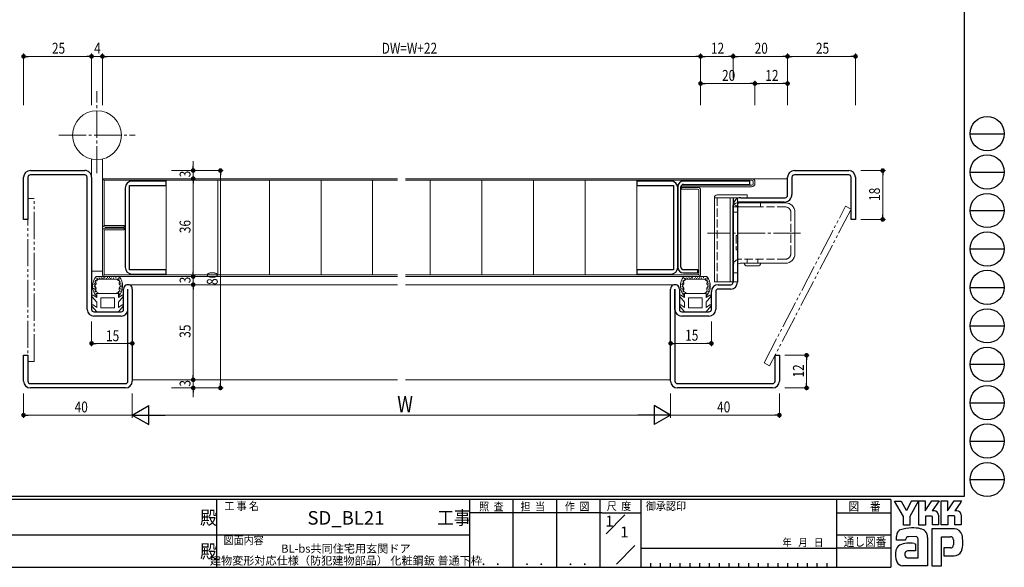
# Model space of a CAD drawing. Extents: x 0 to 567, y 0 to 403.
# Drawn here: x 205 to 567, y 0 to 202 of the extents above; entities that cross this region are included whole.
import ezdxf
from ezdxf.enums import TextEntityAlignment as Align

# ---------------------------------------------------------------- set-up
doc = ezdxf.new("R2010")
doc.units = 0
for name, pattern in [('YCENTER_1', [13, 10, -1, 1, -1]), ('YDIVIDE_1', [15, 10, -1, 1, -1, 1, -1]), ('YHIDDEN_1', [4, 3, -1])]:
    doc.linetypes.add(name, pattern=pattern)
doc.layers.add('USER1', color=3, linetype='CONTINUOUS')
doc.layers.add('YKK_ZWAK', color=7, linetype='CONTINUOUS')
for name, color, linetype, lineweight in [('YKK_11', 7, 'CONTINUOUS', 30), ('YKK_12', 2, 'CONTINUOUS', 13), ('YKK_13', 4, 'CONTINUOUS', 13), ('YKK_D', 6, 'CONTINUOUS', 13)]:
    doc.layers.add(name, color=color, linetype=linetype, lineweight=lineweight)
doc.styles.get("Standard").update_dxf_attribs({"font": 'ROMANS.SHX', "bigfont": 'EXTFONT.SHX'})
doc.styles.add('YKK_OSSTYLE1', font='romans.shx', dxfattribs={"width": 0.9, "bigfont": 'EXTFONT.SHX'})

# ---------------------------------------------------------------- blocks, each defined once
blk = doc.blocks.new('A201')
at = {"layer": 'YKK_ZWAK', "color": 254, "linetype": 'Continuous'}
for p, q in [((571, 410), (571, 35)), ((571, 35), (21, 35)), ((544, 34), (21, 34)), ((296, 34), (296, 9)), ((389, 34), (389, 9)), ((437, 34), (437, 9)), ((452, 34), (452, 9)), ((524, 34), (524, 9)), ((544, 34), (544, 9)), ((548.59, 27.71), (545.31, 33.35)), ((545.31, 33.35), (547.82, 33.35)), ((547.82, 33.35), (549.62, 29.99)), ((551.6, 33.43), (549.77, 29.88)), ((554.19, 33.43), (550.95, 27.7)), ((551.6, 33.43), (554.19, 33.43)), ((554.33, 24.55), (554.33, 33.41)), ((554.33, 33.41), (556.63, 33.41)), ((556.63, 29.77), (559.04, 33.45)), ((556.63, 33.41), (556.63, 29.77)), ((559.04, 33.45), (561.77, 33.45)), ((561.77, 33.45), (559.24, 29.78)), ((562.55, 24.63), (562.55, 33.49)), ((562.55, 33.49), (564.89, 33.49)), ((564.89, 29.78), (567.34, 33.49)), ((564.89, 33.49), (564.89, 29.78)), ((567.34, 33.49), (570.04, 33.49)), ((569.77, 33.02), (567.54, 29.84)), ((570.04, 33.49), (569.77, 33.02)), ((549.62, 29.99), (549.77, 29.88)), ((559.99, 29.78), (559.24, 29.78)), ((568.29, 29.84), (567.54, 29.84)), ((548.59, 24.53), (548.59, 27.71)), ((550.95, 27.7), (550.95, 24.53)), ((558.98, 27.87), (556.7, 27.87)), ((556.7, 27.87), (556.7, 24.55)), ((559.29, 27.75), (558.98, 27.87)), ((559.29, 24.61), (559.29, 27.75)), ((561.53, 28.24), (561.53, 24.61)), ((567.26, 27.89), (564.99, 27.89)), ((564.99, 27.89), (564.99, 24.63)), ((567.57, 27.77), (567.26, 27.89)), ((567.57, 24.65), (567.57, 27.77)), ((569.83, 28.24), (569.83, 24.65)), ((550.95, 24.53), (548.59, 24.53)), ((556.7, 24.55), (554.33, 24.55)), ((559.02, 23.22), (559.02, 9.57)), ((567.3, 23.22), (559.02, 23.22)), ((561.53, 24.61), (559.29, 24.61)), ((564.99, 24.63), (562.55, 24.63)), ((567.57, 24.68), (567.61, 24.65)), ((569.83, 24.65), (567.57, 24.65)), ((524, 21), (544, 21)), ((546.08, 18.95), (546.08, 20.33)), ((549.41, 18.95), (546.08, 18.95)), ((553.25, 20.28), (550.61, 20.23)), ((554.02, 12.52), (554.02, 19.47)), ((557.51, 20.01), (557.51, 9.59)), ((562.61, 9.57), (562.61, 20.24)), ((562.61, 20.24), (565.93, 20.24)), ((566.98, 19.17), (566.99, 17.29)), ((452, 16), (524, 16)), ((553.05, 15.05), (550.2, 15.05)), ((552.55, 17.73), (553.05, 17.62)), ((553.05, 17.62), (553.05, 15.05)), ((566.01, 16.15), (563.48, 16.15)), ((563.48, 16.15), (563.48, 13.2)), ((550, 12.52), (554.02, 12.52)), ((553.71, 12.52), (553.96, 12.52)), ((554.02, 12.52), (554.02, 12.52)), ((563.48, 13.2), (567.28, 13.2)), ((567.28, 13.2), (568.06, 13.37)), ((21, 9), (544, 9)), ((549.41, 9.53), (548.34, 9.53)), ((557.28, 9.55), (549.41, 9.53)), ((557.51, 9.59), (557.28, 9.55)), ((559.02, 9.57), (562.05, 9.57)), ((562.05, 9.57), (562.61, 9.57))]:
    blk.add_line(p, q, dxfattribs=at)
at = {"layer": 'YKK_ZWAK', "color": 8, "linetype": 'Continuous'}
for p, q in [((573.13, 168.56), (585.73, 168.56)), ((573.13, 154.42), (585.73, 154.42)), ((573.13, 140.28), (585.73, 140.28)), ((573.13, 126.14), (585.73, 126.14)), ((573.13, 112), (585.73, 112)), ((573.13, 97.86), (585.73, 97.86)), ((573.13, 83.72), (585.73, 83.72)), ((573.13, 69.58), (585.73, 69.58)), ((573.13, 55.44), (585.73, 55.44)), ((573.13, 41.3), (585.73, 41.3))]:
    blk.add_line(p, q, dxfattribs=at)
at = {"layer": 'YKK_ZWAK', "color": 131, "linetype": 'Continuous'}
for p, q in [((405, 34), (405, 9)), ((421, 34), (421, 9)), ((437.7, 29), (389, 29)), ((437.7, 29), (452, 29)), ((524, 29), (544, 29)), ((439.26, 21.33), (446.19, 28.25)), ((205, 21), (297, 21)), ((297, 21), (389, 21)), ((443.05, 10.18), (449.85, 16.98)), ((544, 16), (524, 16)), ((455.6, 10.5), (455.6, 9)), ((459.2, 10.5), (459.2, 9)), ((462.8, 10.5), (462.8, 9)), ((466.4, 10.5), (466.4, 9)), ((470, 10.5), (470, 9)), ((473.6, 10.5), (473.6, 9)), ((477.2, 10.5), (477.2, 9)), ((480.8, 10.5), (480.8, 9)), ((484.4, 10.5), (484.4, 9)), ((488, 10.5), (488, 9)), ((491.6, 10.5), (491.6, 9)), ((495.2, 10.5), (495.2, 9)), ((498.8, 10.5), (498.8, 9)), ((502.4, 10.5), (502.4, 9)), ((506, 10.5), (506, 9)), ((509.6, 10.5), (509.6, 9)), ((513.2, 10.5), (513.2, 9)), ((516.8, 10.5), (516.8, 9)), ((520.4, 10.5), (520.4, 9))]:
    blk.add_line(p, q, dxfattribs=at)
at = {"layer": 'YKK_ZWAK', "color": 8, "linetype": 'Continuous'}
for centre in [(579.43, 168.56), (579.43, 154.42), (579.43, 140.28), (579.43, 126.14), (579.43, 112), (579.43, 97.86), (579.43, 83.72), (579.43, 69.58), (579.43, 55.44), (579.43, 41.3)]:
    blk.add_circle(centre, 6.3, dxfattribs=at)
at = {"layer": 'YKK_ZWAK', "color": 254, "linetype": 'Continuous'}
for centre, radius, start, end in [((559.99, 28.24), 1.54, 0.0017, 89.996), ((568.29, 28.29), 1.54, 0.0017, 89.996), ((548, 21.1), 1.75, 109.0213, 161.5126), ((551.66, 10.86), 12.63, 89.8916, 109.3085), ((552.03, 8.67), 14.82, 78.7801, 91.4694), ((554.38, 20.07), 3.18, 40.6642, 80.3169), ((554.22, 20.08), 3.29, 358.7806, 38.7656), ((567.19, 20.11), 3.1, 14.4457, 87.0875), ((549.69, 20.31), 3.6, 158.4108, 179.7178), ((550.91, 18.99), 1.51, 138.4638, 181.7136), ((550.51, 19.02), 1.21, 85.5055, 126.7804), ((552.9, 19.18), 1.16, 14.7552, 72.4499), ((566.05, 19.37), 0.878, 16.4312, 96.9166), ((564.38, 18.85), 2.62, 4.9342, 17.0355), ((555.55, 18.15), 14.9, 350.9903, 10.6762), ((553.61, 13.72), 7.92, 168.7637, 199.8008), ((548.59, 14.77), 2.79, 121.8271, 169.0847), ((550.8, 8.39), 9.51, 79.381, 112.0583), ((550.21, 14.01), 1.03, 90.3395, 178.0364), ((566.01, 17.08), 0.933, 269.9547, 342.9014), ((564.36, 17.54), 2.64, 343.6902, 354.7536), ((567.24, 16.32), 3.07, 285.4429, 349.9045), ((548.6, 12.25), 2.73, 207.3144, 263.5946), ((550.84, 13.77), 1.69, 171.082, 216.7192), ((550.18, 13.6), 1.09, 230.9728, 260.7549)]:
    blk.add_arc(centre, radius, start, end, dxfattribs=at)
at = {"layer": 'YKK_ZWAK', "color": 131, "linetype": 'Continuous', "style": 'YKK_OSSTYLE1', "width": 0.9}
for s, height, p in [('工 事 名', 3, (298.87, 30.05)), ('照  査', 3, (392.56, 29.87)), ('担  当', 3, (407.82, 29.87)), ('作  図', 3, (424.09, 29.88)), ('尺  度', 3, (439.51, 30.04)), ('御承認印', 3, (453.91, 30.05)), ('図\u3000番', 3.2, (528.43, 29.81)), ('図面内容', 3, (298.58, 17.47)), ('年   月   日', 2.828, (504.13, 16.74)), ('通し図番', 3.2, (526.63, 16.8)), (' ． ．', 3.5, (392.18, 9.75)), (' ． ．', 3.5, (408.18, 9.75)), (' ． ．', 3.5, (424.18, 9.75))]:
    blk.add_text(s, height=height, dxfattribs=at).set_placement(p)
at = {"layer": 'YKK_ZWAK', "color": 254, "linetype": 'Continuous', "style": 'YKK_OSSTYLE1', "width": 0.9}
for s, p in [('殿', (289.94, 24.75)), ('工事', (377.17, 24.75)), ('殿', (289.94, 12.37))]:
    blk.add_text(s, height=5, dxfattribs=at).set_placement(p)

msp = doc.modelspace()

# ---------------------------------------------------------------- linework, layer by layer
at = {"layer": 'YKK_11', "color": 0, "linetype": 'ByBlock', "lineweight": -2, "ltscale": 0.5}
for p, q in [((208.5, 146), (228.5, 146)), ((206, 128), (206, 143.5)), ((207.6, 143.5), (207.6, 128)), ((228.5, 144.4), (208.5, 144.4)), ((229.4, 94.9), (229.4, 143.5)), ((231, 143.5), (231, 94.9)), ((207.6, 128), (206, 128)), ((242.8, 94.9), (242.8, 102.4)), ((244.4, 68.5), (244.4, 102.4)), ((246, 102.4), (246, 68.5)), ((231.9, 94), (241.9, 94)), ((241.9, 92.4), (231.9, 92.4)), ((206, 68.5), (206, 78)), ((206, 78), (207.6, 78)), ((207.6, 78), (207.6, 68.5)), ((208.5, 67.6), (243.5, 67.6)), ((243.5, 66), (208.5, 66))]:
    msp.add_line(p, q, dxfattribs=at)
at = {"layer": 'YKK_11', "color": 0, "linetype": 'ByBlock', "lineweight": -2, "ltscale": 0.05}
for p, q in [((489.5, 146), (509.5, 146)), ((258.4, 142.1), (245.9, 142.1)), ((258.4, 140.5), (258.4, 142.1)), ((444.1, 142.1), (431.6, 142.1)), ((431.6, 142.1), (431.6, 140.5)), ((473.1, 142.1), (448.7, 142.1)), ((473.1, 140.9), (473.1, 142.1)), ((487, 136.9), (487, 143.5)), ((488.6, 143.5), (488.6, 137.2)), ((509.5, 144.4), (489.5, 144.4)), ((510.4, 128), (510.4, 143.5)), ((512, 143.5), (512, 128)), ((243.4, 139.6), (243.4, 110.4)), ((245, 109.5), (245, 140.5)), ((245, 140.5), (258.4, 140.5)), ((431.6, 140.5), (445, 140.5)), ((445, 140.5), (445, 109.5)), ((446.6, 140), (446.6, 110.4)), ((446.6, 110.4), (446.6, 139.6)), ((447.8, 110.4), (447.8, 140)), ((448.7, 140.9), (473.1, 140.9)), ((485.8, 134.4), (469.5, 134.4)), ((469.8, 136), (486.1, 136)), ((467, 104.9), (467, 133.2)), ((468.6, 133.5), (468.6, 104.9)), ((512, 128), (510.4, 128)), ((258.4, 109.5), (245, 109.5)), ((258.4, 107.9), (258.4, 109.5)), ((445, 109.5), (431.6, 109.5)), ((431.6, 109.5), (431.6, 107.9)), ((453.95, 109.5), (448.7, 109.5)), ((453.95, 108.3), (453.95, 109.5)), ((245.9, 107.9), (258.4, 107.9)), ((431.6, 107.9), (444.1, 107.9)), ((448.7, 108.3), (453.95, 108.3)), ((444, 68.5), (444, 102.4)), ((445.6, 102.4), (445.6, 68.5)), ((445.6, 94.9), (445.6, 102.4)), ((447.2, 102.4), (447.2, 94.9)), ((459, 94.9), (459, 101.5)), ((460.6, 101.5), (460.6, 94.9)), ((461.5, 104), (466.1, 104)), ((466.1, 102.4), (461.5, 102.4)), ((448.1, 94), (458.1, 94)), ((458.1, 92.4), (448.1, 92.4)), ((482.4, 68.5), (482.4, 78)), ((482.4, 78), (484, 78)), ((484, 78), (484, 68.5)), ((446.5, 67.6), (481.5, 67.6)), ((481.5, 66), (446.5, 66))]:
    msp.add_line(p, q, dxfattribs=at)
at = {"layer": 'YKK_11', "color": 0, "linetype": 'ByBlock', "lineweight": -2, "ltscale": 0.5}
for centre, radius, start, end in [((208.5, 143.5), 2.5, 90, 180), ((228.5, 143.5), 2.5, 0, 90.0003), ((208.5, 143.5), 0.9, 90, 180), ((228.5, 143.5), 0.9, 0, 90), ((244.4, 102.4), 1.6, 0, 180.0005), ((231.9, 94.9), 2.5, 180, 270), ((231.9, 94.9), 0.9, 180, 270), ((241.9, 94.9), 2.5, 270, 0), ((241.9, 94.9), 0.9, 270, 359.999), ((208.5, 68.5), 2.5, 180, 270), ((208.5, 68.5), 0.9, 180, 270), ((243.5, 68.5), 2.5, 270, 0), ((243.5, 68.5), 0.9, 270, 0)]:
    msp.add_arc(centre, radius, start, end, dxfattribs=at)
at = {"layer": 'YKK_11', "color": 0, "linetype": 'ByBlock', "lineweight": -2, "ltscale": 0.05}
for centre, radius, start, end in [((489.5, 143.5), 2.5, 90, 180), ((509.5, 143.5), 2.5, 0, 90), ((245.9, 139.6), 2.5, 90, 180), ((444.1, 139.6), 2.5, 0, 90), ((448.7, 140), 2.1, 90, 180), ((489.5, 143.5), 0.9, 90, 180), ((509.5, 143.5), 0.9, 0, 90), ((448.7, 140), 0.9, 90, 180), ((469.8, 133.2), 2.8, 90, 180), ((469.5, 133.5), 0.9, 90, 180), ((485.8, 137.2), 2.8, 270, 360), ((486.1, 136.9), 0.9, 270, 0), ((245.9, 110.4), 2.5, 180, 270), ((444.1, 110.4), 2.5, 270, 0), ((448.7, 110.4), 2.1, 180, 270), ((448.7, 110.4), 0.9, 180, 270), ((445.6, 102.4), 1.6, 0, 180.0005), ((461.5, 101.5), 2.5, 90, 180), ((461.5, 101.5), 0.9, 90, 180), ((466.1, 104.9), 2.5, 270, 0), ((466.1, 104.9), 0.9, 270, 0), ((448.1, 94.9), 2.5, 180.0004, 270.0004), ((448.1, 94.9), 0.9, 180.001, 270), ((458.1, 94.9), 2.5, 270, 0), ((458.1, 94.9), 0.9, 270, 0), ((446.5, 68.5), 2.5, 180, 270), ((446.5, 68.5), 0.9, 180, 270), ((481.5, 68.5), 2.5, 270, 0), ((481.5, 68.5), 0.9, 270, 0)]:
    msp.add_arc(centre, radius, start, end, dxfattribs=at)
at = {"layer": 'YKK_12'}
for p, q in [((235, 143), (236, 143)), ((474.03, 143), (487, 143)), ((244.4, 104), (343.5, 104)), ((346.5, 104), (445.6, 104)), ((246, 69), (343.5, 69)), ((346.5, 69), (444, 69))]:
    msp.add_line(p, q, dxfattribs=at)
at = {"layer": 'YKK_13', "linetype": 'YCENTER_1'}
for p, q in [((233, 145), (233, 175.14)), ((219, 159), (247, 159)), ((491.8, 123), (457.52, 123))]:
    msp.add_line(p, q, dxfattribs=at)
at = {"layer": 'YKK_13'}
for p, q in [((231, 150.23), (231, 109)), ((235, 150.23), (235, 109)), ((235, 126.2), (235, 142)), ((343.5, 142.4), (235.6, 142.4)), ((235.6, 142.4), (235.6, 125.8)), ((236, 143), (343.5, 143)), ((258.4, 142.4), (258.4, 107.6)), ((277.4, 142.4), (277.4, 107.6)), ((296.4, 142.4), (296.4, 107.6)), ((315.4, 142.4), (315.4, 107.6)), ((334.4, 142.4), (334.4, 107.6)), ((346.5, 143), (473.8, 143)), ((473.9, 142.4), (346.5, 142.4)), ((355.6, 142.4), (355.6, 107.6)), ((374.6, 142.4), (374.6, 107.6)), ((393.6, 142.4), (393.6, 107.6)), ((412.6, 142.4), (412.6, 107.6)), ((431.6, 142.4), (431.6, 107.6)), ((474.4, 141.9), (474.4, 141.1)), ((475, 141.8), (475, 141.2)), ((473.9, 140.6), (448, 140.6)), ((448, 140.6), (448, 140)), ((448, 140), (473.8, 140)), ((448, 139.8), (454, 139.8)), ((448, 139.8), (448, 139.2)), ((448, 139.2), (453.9, 139.2)), ((454.4, 138.7), (454.4, 108.1)), ((455, 138.8), (455, 107.99)), ((472.1, 136), (460.1, 136)), ((460.1, 105), (460.1, 136)), ((472.1, 137), (461.1, 137)), ((465.95, 105), (465.95, 136)), ((466.95, 105), (466.95, 136)), ((467.1, 105), (467.1, 136)), ((468.6, 136), (467.1, 136)), ((468.6, 134.1), (468.6, 136)), ((469.6, 134.1), (468.6, 134.1)), ((486.3, 134.1), (469.6, 134.1)), ((472.1, 136), (472.1, 137)), ((477.1, 132.6), (477.1, 134.1)), ((468.6, 110.9), (468.6, 132.6)), ((477.1, 132.6), (468.6, 132.6)), ((489.7, 115.3), (489.7, 130.7)), ((235, 123.8), (235, 108)), ((235.6, 125.8), (243, 125.8)), ((235.6, 124.2), (243, 124.2)), ((235.6, 107.6), (235.6, 124.2)), ((243, 125.2), (236, 125.2)), ((243, 124.8), (236, 124.8)), ((243, 125.8), (243, 125.2)), ((243, 124.2), (243, 124.8)), ((231, 109), (234, 109)), ((232, 109), (235, 109)), ((468.6, 105), (468.6, 110.9)), ((486.3, 111.9), (469.6, 111.9)), ((476.1, 110.9), (472.1, 110.9)), ((232.33, 105.48), (232.53, 105.48)), ((241.14, 107), (232.66, 107)), ((232.67, 106.21), (232.87, 106.21)), ((232.86, 105.92), (233.06, 105.92)), ((232.92, 106.85), (233.12, 106.85)), ((233.01, 106.3), (233.21, 106.3)), ((233.38, 106), (240.42, 106)), ((233.69, 106.5), (233.89, 106.5)), ((233.98, 106.22), (234.18, 106.22)), ((234.43, 106.7), (234.63, 106.7)), ((234.69, 106.43), (234.89, 106.43)), ((235.14, 106.41), (235.34, 106.41)), ((235.5, 106.65), (235.7, 106.65)), ((343.5, 107.6), (235.6, 107.6)), ((235.77, 106.5), (235.97, 106.5)), ((236, 107), (343.5, 107)), ((236.43, 106.27), (236.63, 106.27)), ((236.77, 106.68), (236.97, 106.68)), ((237.21, 106.27), (237.41, 106.27)), ((237.5, 106.61), (237.7, 106.61)), ((237.89, 106.32), (238.09, 106.32)), ((238.32, 106.47), (238.52, 106.47)), ((238.91, 106.52), (239.11, 106.52)), ((238.98, 106.13), (239.18, 106.13)), ((239.82, 106.59), (240.02, 106.59)), ((240.5, 106.97), (240.7, 106.97)), ((240.63, 106.31), (240.83, 106.31)), ((240.7, 105.86), (240.9, 105.86)), ((240.81, 106.2), (241.01, 106.2)), ((240.93, 106.7), (241.13, 106.7)), ((241.1, 105.62), (241.3, 105.62)), ((241.23, 106.1), (241.43, 106.1)), ((241.51, 105.08), (241.71, 105.08)), ((453.9, 107.6), (346.5, 107.6)), ((346.5, 107), (454, 107)), ((448.53, 105.48), (448.73, 105.48)), ((457.34, 107), (448.86, 107)), ((448.87, 106.21), (449.07, 106.21)), ((449.06, 105.92), (449.26, 105.92)), ((449.12, 106.85), (449.32, 106.85)), ((449.21, 106.3), (449.41, 106.3)), ((449.58, 106), (456.62, 106)), ((449.89, 106.5), (450.09, 106.5)), ((450.18, 106.22), (450.38, 106.22)), ((450.63, 106.7), (450.83, 106.7)), ((450.89, 106.43), (451.09, 106.43)), ((451.34, 106.41), (451.54, 106.41)), ((451.7, 106.65), (451.9, 106.65)), ((451.97, 106.5), (452.17, 106.5)), ((452.63, 106.27), (452.83, 106.27)), ((452.97, 106.68), (453.17, 106.68)), ((453.41, 106.27), (453.61, 106.27)), ((453.7, 106.61), (453.9, 106.61)), ((454.09, 106.32), (454.29, 106.32)), ((454.52, 106.47), (454.72, 106.47)), ((455.11, 106.52), (455.31, 106.52)), ((455.18, 106.13), (455.38, 106.13)), ((456.02, 106.59), (456.22, 106.59)), ((456.7, 106.97), (456.9, 106.97)), ((456.83, 106.31), (457.03, 106.31)), ((456.9, 105.86), (457.1, 105.86)), ((457.01, 106.2), (457.21, 106.2)), ((457.13, 106.7), (457.33, 106.7)), ((457.3, 105.62), (457.5, 105.62)), ((457.43, 106.1), (457.63, 106.1)), ((457.71, 105.08), (457.91, 105.08)), ((231.62, 102.61), (231.82, 102.61)), ((231.81, 103.24), (232.01, 103.24)), ((231.82, 104.01), (232.02, 104.01)), ((231.95, 104.4), (232.15, 104.4)), ((231.99, 103.22), (232.19, 103.22)), ((232.02, 103.82), (232.22, 103.82)), ((232.12, 105), (232.32, 105)), ((232.15, 102.53), (232.35, 102.53)), ((232.15, 102.2), (232.35, 102.2)), ((232.2, 101.77), (232.4, 101.77)), ((232.23, 104.27), (232.43, 104.27)), ((232.36, 104.77), (232.56, 104.77)), ((232.38, 102.7), (232.58, 102.7)), ((232.39, 105.01), (232.59, 105.01)), ((241.29, 104.7), (241.49, 104.7)), ((241.46, 102.62), (241.66, 102.62)), ((241.6, 101.54), (241.8, 101.54)), ((241.66, 102.1), (241.86, 102.1)), ((241.71, 104.37), (241.91, 104.37)), ((241.73, 103.95), (241.93, 103.95)), ((241.86, 103.13), (242.06, 103.13)), ((242.02, 102.52), (242.22, 102.52)), ((242.03, 103.81), (242.23, 103.81)), ((242.07, 103.27), (242.27, 103.27)), ((447.82, 102.61), (448.02, 102.61)), ((448.01, 103.24), (448.21, 103.24)), ((448.02, 104.01), (448.22, 104.01)), ((448.15, 104.4), (448.35, 104.4)), ((448.19, 103.22), (448.39, 103.22)), ((448.22, 103.82), (448.42, 103.82)), ((448.32, 105), (448.52, 105)), ((448.35, 102.53), (448.55, 102.53)), ((448.35, 102.2), (448.55, 102.2)), ((448.4, 101.77), (448.6, 101.77)), ((448.43, 104.27), (448.63, 104.27)), ((448.56, 104.77), (448.76, 104.77)), ((448.58, 102.7), (448.78, 102.7)), ((448.59, 105.01), (448.79, 105.01)), ((457.49, 104.7), (457.69, 104.7)), ((457.66, 102.62), (457.86, 102.62)), ((457.8, 101.54), (458, 101.54)), ((457.86, 102.1), (458.06, 102.1)), ((457.91, 104.37), (458.11, 104.37)), ((457.93, 103.95), (458.13, 103.95)), ((458.06, 103.13), (458.26, 103.13)), ((458.22, 102.52), (458.42, 102.52)), ((458.23, 103.81), (458.43, 103.81)), ((458.27, 103.27), (458.47, 103.27)), ((466.95, 105), (460.1, 105)), ((468.6, 105), (467.1, 105)), ((232.9, 97.6), (231.16, 99.68)), ((232.9, 99.22), (231.55, 100.12)), ((232.25, 101.39), (232.45, 101.39)), ((232.58, 100.77), (232.78, 100.77)), ((232.9, 100.7), (236.9, 100.7)), ((232.9, 99.22), (232.9, 100.7)), ((234.4, 99.2), (239.4, 99.2)), ((234.4, 95.5), (234.4, 99.2)), ((240.9, 100.7), (236.9, 100.7)), ((239.4, 95.5), (239.4, 99.2)), ((240.83, 101.04), (241.03, 101.04)), ((240.9, 99.22), (240.9, 100.7)), ((240.9, 99.22), (242.25, 100.12)), ((240.9, 97.6), (242.64, 99.68)), ((241.12, 101.36), (241.32, 101.36)), ((241.18, 100.66), (241.38, 100.66)), ((449.1, 97.6), (447.36, 99.68)), ((449.1, 99.22), (447.75, 100.12)), ((448.45, 101.39), (448.65, 101.39)), ((448.78, 100.77), (448.98, 100.77)), ((449.1, 100.7), (453.1, 100.7)), ((449.1, 99.22), (449.1, 100.7)), ((450.6, 95.5), (450.6, 99.2)), ((450.6, 99.2), (455.6, 99.2)), ((457.1, 100.7), (453.1, 100.7)), ((455.6, 95.5), (455.6, 99.2)), ((457.03, 101.04), (457.23, 101.04)), ((457.1, 99.22), (457.1, 100.7)), ((457.1, 99.22), (458.45, 100.12)), ((457.1, 97.6), (458.84, 99.68)), ((457.32, 101.36), (457.52, 101.36)), ((457.38, 100.66), (457.58, 100.66)), ((232.9, 94), (231.16, 96.08)), ((232.9, 95.62), (231.55, 96.52)), ((232.9, 95.62), (232.9, 97.6)), ((234.4, 95.5), (239.4, 95.5)), ((240.9, 95.62), (240.9, 97.6)), ((240.9, 95.62), (242.25, 96.52)), ((240.9, 94), (242.64, 96.08)), ((449.1, 94), (447.36, 96.08)), ((449.1, 95.62), (447.75, 96.52)), ((449.1, 95.62), (449.1, 97.6)), ((450.6, 95.5), (455.6, 95.5)), ((457.1, 95.62), (457.1, 97.6)), ((457.1, 95.62), (458.45, 96.52)), ((457.1, 94), (458.84, 96.08)), ((240.9, 94), (232.9, 94)), ((457.1, 94), (449.1, 94))]:
    msp.add_line(p, q, dxfattribs=at)
at = {"layer": 'YKK_13', "linetype": 'YDIVIDE_1'}
for p, q in [((207.6, 135.75), (207.6, 75.75)), ((209.9, 135.75), (207.6, 135.75)), ((209.9, 75.75), (209.9, 135.75)), ((478.35, 75.23), (508.36, 132.88)), ((510.4, 131.82), (480.39, 74.16)), ((510.4, 131.82), (508.36, 132.88)), ((207.6, 75.75), (209.9, 75.75)), ((478.35, 75.23), (480.39, 74.16))]:
    msp.add_line(p, q, dxfattribs=at)
at = {"layer": 'YKK_13', "linetype": 'YHIDDEN_1'}
for p, q in [((461.1, 105), (461.1, 136)), ((486.2, 132.6), (477.1, 132.6)), ((488.2, 115.4), (488.2, 130.6)), ((468.15, 122.15), (468.15, 116.85)), ((486.2, 113.4), (469.5, 113.4))]:
    msp.add_line(p, q, dxfattribs=at)
at = {"layer": 'YKK_13', "linetype": 'YHIDDEN_1', "ltscale": 0.5}
for p, q in [((468.6, 132.6), (468.6, 134.1)), ((477.1, 132.6), (477.1, 134)), ((468.6, 132.6), (467.1, 132.6)), ((468.6, 130.65), (467.1, 130.65)), ((468.6, 122.15), (468.15, 122.15)), ((468.15, 116.85), (468.6, 116.85)), ((467.1, 115.8), (466.95, 115.65)), ((472.1, 111.9), (472.1, 113.4)), ((476.1, 111.9), (476.1, 113.4)), ((468.6, 108.35), (467.1, 108.35))]:
    msp.add_line(p, q, dxfattribs=at)
at = {"layer": 'YKK_13'}
msp.add_circle((233, 159), 9, dxfattribs=at)
for centre, radius, start, end in [((236, 142), 1, 90, 180), ((473.8, 141.8), 1.2, 0, 90), ((473.9, 141.9), 0.5, 0, 90), ((453.9, 138.7), 0.5, 0.0001, 90), ((454, 138.8), 1, 0, 90), ((473.8, 141.2), 1.2, 270, 0), ((473.9, 141.1), 0.5, 270, 0), ((461.1, 136), 1, 90, 180), ((468.6, 132.6), 1.5, 90, 135.9945), ((469.6, 135.1), 1, 180, 270), ((486.3, 130.7), 3.4, 0, 90), ((468.6, 132.6), 1.5, 135.9945, 180), ((236, 126.2), 1, 180, 270), ((236, 123.8), 1, 90, 180), ((486.3, 115.3), 3.4, 270, 0), ((469.6, 110.9), 1, 90, 180), ((472.1, 111.9), 1, 180, 270), ((476.1, 111.9), 1, 270, 0), ((236.9, 103.5), 5.5, 140.4804, 223.3418), ((236, 108), 1, 180, 270), ((236.9, 103.5), 5.5, 316.6582, 39.5196), ((453.1, 103.5), 5.5, 140.4804, 223.3418), ((453.9, 108.1), 0.5, 270, 0.0001), ((454, 108), 1, 270, 0), ((453.1, 103.5), 5.5, 316.6582, 39.5196), ((231.39, 99.87), 0.3, 56.2111, 220.0024), ((236.9, 103.5), 4.3, 213.7499, 220.6293), ((236.9, 103.5), 4.3, 319.3705, 326.2499), ((242.41, 99.87), 0.3, 319.9976, 123.7889), ((447.59, 99.87), 0.3, 56.2111, 220.0024), ((453.1, 103.5), 4.3, 213.7499, 220.6293), ((453.1, 103.5), 4.3, 319.3705, 326.2499), ((458.61, 99.87), 0.3, 319.9976, 123.7889), ((231.39, 96.27), 0.3, 56.2111, 220.0024), ((242.41, 96.27), 0.3, 319.9976, 123.7889), ((447.59, 96.27), 0.3, 56.2111, 220.0024), ((458.61, 96.27), 0.3, 319.9976, 123.7889)]:
    msp.add_arc(centre, radius, start, end, dxfattribs=at)
at = {"layer": 'YKK_13', "linetype": 'YHIDDEN_1', "ltscale": 0.5}
for centre, start, end in [((469.5, 135), 180, 270), ((469.5, 111), 112.0243, 180), ((469.5, 111), 90, 112.0243)]:
    msp.add_arc(centre, 2.4, start, end, dxfattribs=at)
at = {"layer": 'YKK_13', "linetype": 'YHIDDEN_1'}
for centre, start, end in [((486.2, 130.6), 0, 90), ((486.2, 115.4), 270, 0)]:
    msp.add_arc(centre, 2, start, end, dxfattribs=at)
at = {"layer": 'YKK_13'}
for points in [[(233.38, 106), (233.32, 105.89), (232.56, 105.3), (232.68, 104.34), (232.2, 103.5), (232.68, 102.66), (232.56, 101.7), (233.32, 101.11)], [(240.48, 101.11), (241.24, 101.7), (241.12, 102.66), (241.6, 103.5), (241.12, 104.34), (241.24, 105.3), (240.48, 105.89), (240.42, 106)], [(449.58, 106), (449.52, 105.89), (448.76, 105.3), (448.88, 104.34), (448.4, 103.5), (448.88, 102.66), (448.76, 101.7), (449.52, 101.11)], [(456.68, 101.11), (457.44, 101.7), (457.32, 102.66), (457.8, 103.5), (457.32, 104.34), (457.44, 105.3), (456.68, 105.89), (456.62, 106)]]:
    msp.add_spline(points, degree=3, dxfattribs=at)
at = {"layer": 'YKK_D'}
for p, q in [((206, 170), (206, 189)), ((231, 170), (231, 189)), ((231, 170), (231, 189)), ((235, 170), (235, 189)), ((235, 170), (235, 189)), ((455, 170), (455, 189)), ((455, 170), (455, 189)), ((467, 180), (467, 189)), ((467, 180), (467, 189)), ((487, 170), (487, 189)), ((487, 170), (487, 189)), ((512, 170), (512, 189)), ((207.7, 188), (229.3, 188)), ((229.3, 188), (227.6, 188)), ((235, 188), (231, 188)), ((453.3, 188), (236.7, 188)), ((236.7, 188), (238.4, 188)), ((465.3, 188), (456.7, 188)), ((468.7, 188), (485.3, 188)), ((488.7, 188), (510.3, 188)), ((455, 170), (455, 179)), ((456.7, 178), (473.3, 178)), ((475, 170), (475, 179)), ((475, 170), (475, 179)), ((476.7, 178), (485.3, 178)), ((487, 170), (487, 179)), ((268.4, 147.7), (268.4, 149.4)), ((260.4, 146), (269.4, 146)), ((260.4, 146), (279.4, 146)), ((268.4, 143), (268.4, 146)), ((514, 146), (523, 146)), ((268.4, 141.3), (268.4, 108.7)), ((268.4, 141.3), (268.4, 139.6)), ((278.4, 144.3), (278.4, 67.7)), ((522, 129.7), (522, 144.3)), ((514, 128), (523, 128)), ((268.4, 108.7), (268.4, 110.4)), ((268.4, 107), (268.4, 104)), ((268.4, 102.3), (268.4, 70.7)), ((268.4, 102.3), (268.4, 100.6)), ((231, 90.4), (231, 81.4)), ((246, 90.4), (246, 81.4)), ((459, 90.4), (459, 81.4)), ((244.3, 82.4), (232.7, 82.4)), ((457.3, 82.4), (445.7, 82.4)), ((486, 78), (495, 78)), ((494, 76.3), (494, 67.7)), ((268.4, 70.7), (268.4, 72.4)), ((268.4, 69), (268.4, 66)), ((260.4, 66), (269.4, 66)), ((260.4, 66), (279.4, 66)), ((486, 66), (495, 66)), ((206, 64), (206, 55)), ((246, 64), (246, 55)), ((246, 64), (246, 55)), ((268.4, 64.3), (268.4, 62.6)), ((444, 64), (444, 55)), ((444, 64), (444, 55)), ((484, 64), (484, 55)), ((207.7, 56), (246, 56)), ((253, 56), (437, 56)), ((444, 56), (482.3, 56))]:
    msp.add_line(p, q, dxfattribs=at)
at = {"layer": 'YKK_D', "linetype": 'ByBlock', "lineweight": -2}
for p, q in [((206.85, 188), (207.7, 188)), ((230.15, 188), (229.3, 188)), ((230.15, 188), (229.3, 188)), ((235.85, 188), (236.7, 188)), ((235.85, 188), (236.7, 188)), ((454.15, 188), (453.3, 188)), ((455.85, 188), (456.7, 188)), ((466.15, 188), (465.3, 188)), ((467.85, 188), (468.7, 188)), ((486.15, 188), (485.3, 188)), ((487.85, 188), (488.7, 188)), ((511.15, 188), (510.3, 188)), ((455.85, 178), (456.7, 178)), ((474.15, 178), (473.3, 178)), ((475.85, 178), (476.7, 178)), ((486.15, 178), (485.3, 178)), ((268.4, 146.85), (268.4, 147.7)), ((278.4, 145.15), (278.4, 144.3)), ((522, 145.15), (522, 144.3)), ((268.4, 142.15), (268.4, 141.3)), ((268.4, 142.15), (268.4, 141.3)), ((522, 128.85), (522, 129.7)), ((268.4, 107.85), (268.4, 108.7)), ((268.4, 107.85), (268.4, 108.7)), ((268.4, 103.15), (268.4, 102.3)), ((268.4, 103.15), (268.4, 102.3)), ((231.85, 82.4), (232.7, 82.4)), ((245.15, 82.4), (244.3, 82.4)), ((444.85, 82.4), (445.7, 82.4)), ((458.15, 82.4), (457.3, 82.4)), ((494, 77.15), (494, 76.3)), ((268.4, 69.85), (268.4, 70.7)), ((268.4, 69.85), (268.4, 70.7)), ((278.4, 66.85), (278.4, 67.7)), ((494, 66.85), (494, 67.7)), ((268.4, 65.15), (268.4, 64.3)), ((206.85, 56), (207.7, 56)), ((483.15, 56), (482.3, 56))]:
    msp.add_line(p, q, dxfattribs=at)
at = {"layer": 'YKK_D', "lineweight": -2}
for p, q in [((246, 56), (252.06, 59.5)), ((252.06, 52.5), (252.06, 59.5)), ((444, 56), (437.94, 59.5)), ((437.94, 59.5), (437.94, 52.5)), ((246, 56), (258.12, 56)), ((246, 56), (252.06, 52.5)), ((444, 56), (431.88, 56)), ((444, 56), (437.94, 52.5))]:
    msp.add_line(p, q, dxfattribs=at)
at = {"layer": 'YKK_D', "linetype": 'ByBlock', "const_width": 0.85}
for points in [[(206.43, 188, 1), (205.58, 188, 1)], [(230.58, 188, 1), (231.43, 188, 1)], [(230.58, 188, 1), (231.43, 188, 1)], [(235.43, 188, 1), (234.58, 188, 1)], [(235.43, 188, 1), (234.58, 188, 1)], [(455.42, 188, 1), (454.57, 188, 1)], [(454.57, 188, 1), (455.42, 188, 1)], [(466.58, 188, 1), (467.43, 188, 1)], [(467.43, 188, 1), (466.58, 188, 1)], [(486.58, 188, 1), (487.43, 188, 1)], [(487.43, 188, 1), (486.58, 188, 1)], [(511.58, 188, 1), (512.43, 188, 1)], [(455.42, 178, 1), (454.57, 178, 1)], [(475.42, 178, 1), (474.57, 178, 1)], [(474.57, 178, 1), (475.42, 178, 1)], [(486.58, 178, 1), (487.43, 178, 1)], [(268.4, 146.43, 1), (268.4, 145.58, 1)], [(278.4, 145.57, 1), (278.4, 146.42, 1)], [(522, 145.57, 1), (522, 146.42, 1)], [(268.4, 142.57, 1), (268.4, 143.42, 1)], [(268.4, 142.57, 1), (268.4, 143.42, 1)], [(522, 128.42, 1), (522, 127.57, 1)], [(268.4, 107.42, 1), (268.4, 106.57, 1)], [(268.4, 107.42, 1), (268.4, 106.57, 1)], [(268.4, 103.57, 1), (268.4, 104.42, 1)], [(268.4, 103.57, 1), (268.4, 104.42, 1)], [(231.43, 82.4, 1), (230.58, 82.4, 1)], [(245.58, 82.4, 1), (246.43, 82.4, 1)], [(444.43, 82.4, 1), (443.58, 82.4, 1)], [(458.58, 82.4, 1), (459.43, 82.4, 1)], [(494, 77.58, 1), (494, 78.43, 1)], [(268.4, 69.43, 1), (268.4, 68.58, 1)], [(268.4, 69.43, 1), (268.4, 68.58, 1)], [(268.4, 65.58, 1), (268.4, 66.43, 1)], [(278.4, 66.43, 1), (278.4, 65.58, 1)], [(494, 66.43, 1), (494, 65.58, 1)], [(206.43, 56, 1), (205.58, 56, 1)], [(483.57, 56, 1), (484.42, 56, 1)]]:
    msp.add_lwpolyline(points, format="xyb", close=True, dxfattribs=at)

# ---------------------------------------------------------------- block references
at = {"layer": 'YKK_ZWAK'}
msp.add_blockref('A201', (-19, -9), dxfattribs=at)

# ---------------------------------------------------------------- texts
at = {"layer": 'USER1', "color": 3}
msp.add_text('SD_BL21', height=5, dxfattribs=at).set_placement((324.58, 17.55), align=Align.MIDDLE)
msp.add_text('1', height=4, dxfattribs=at).set_placement((420, 15))
for s, height, p in [('1', 4, (427, 13)), ('BL-bs共同住宅用玄関ドア', 3, (324.56, 6.89)), ('建物変形対応仕様（防犯建物部品） 化粧鋼鈑 普通下枠', 3, (324.56, 2.48))]:
    msp.add_text(s, height=height, dxfattribs=at).set_placement(p, align=Align.MIDDLE_CENTER)
at = {"layer": 'YKK_D', "width": 0.8}
for s, height, p in [('25', 4, (216.45, 189)), ('4', 4, (231.97, 189)), ('DW=W+22', 4, (337.74, 189)), ('12', 4, (458.83, 189)), ('20', 4, (474.9, 189)), ('25', 4, (497.45, 189)), ('20', 4, (462.9, 179)), ('12', 4, (478.83, 179)), ('15', 4, (236.34, 83.2)), ('15', 4, (449.34, 83.4)), ('W', 6, (343.46, 57)), ('40', 4, (224.79, 57)), ('40', 4, (461.09, 57))]:
    msp.add_text(s, height=height, dxfattribs=at).set_placement(p)
for s, p in [('3', (267.4, 143.49)), ('18', (521, 134.82)), ('36', (267.4, 122.95)), ('3', (267.4, 104.49)), ('80', (277.4, 103.91)), ('35', (267.4, 84.45)), ('12', (493, 69.83)), ('3', (267.4, 66.49))]:
    msp.add_text(s, height=4, rotation=90, dxfattribs=at).set_placement(p)

doc.saveas('drawing.dxf')
